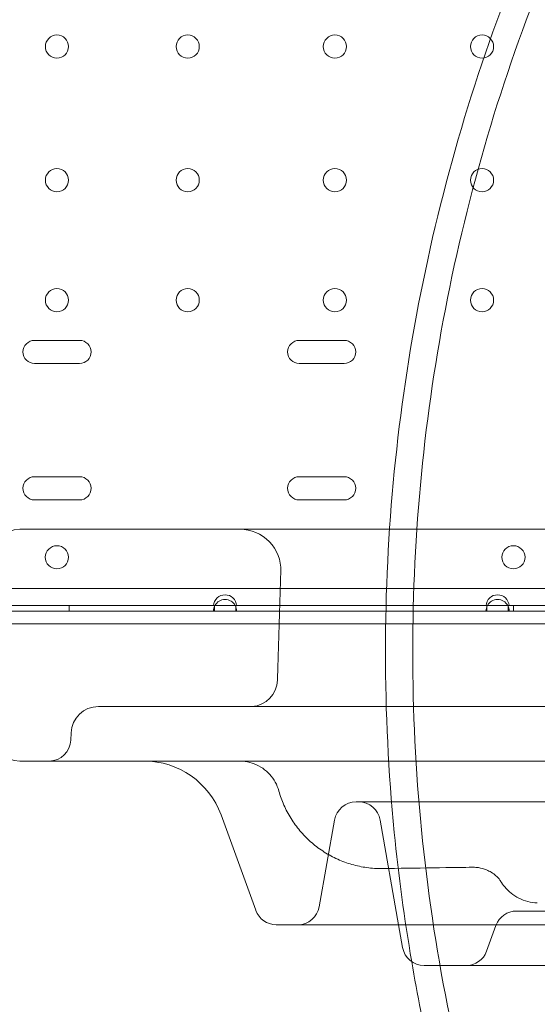
# Model space of a CAD drawing. Units: millimetres. Extents: x 80438 to 94438, y 21696 to 34196.
# Drawn here: x 90998 to 91188, y 28504 to 28865 of the extents above; entities that cross this region are included whole.
import ezdxf

# ---------------------------------------------------------------- set-up
doc = ezdxf.new("R2010")
doc.units = ezdxf.units.MM

# ---------------------------------------------------------------- blocks, each defined once
blk = doc.blocks.new('A$C1DF644F5')
at = {"color": 0, "linetype": 'Continuous', "lineweight": 0}
for p, q in [((58141.06, 26536.59), (58124.56, 26536.59)), ((58238.18, 26536.59), (58221.68, 26536.59)), ((58124.56, 26528.09), (58141.06, 26528.09)), ((58221.68, 26528.09), (58238.18, 26528.09)), ((58141.06, 26486.59), (58124.56, 26486.59)), ((58238.18, 26486.59), (58221.68, 26486.59)), ((58124.56, 26478.09), (58141.06, 26478.09)), ((58221.68, 26478.09), (58238.18, 26478.09)), ((58624.08, 26445.64), (57421.48, 26445.64)), ((58190.24, 26439.34), (58075.32, 26439.34)), ((58190.58, 26437.34), (58109.1, 26437.34)), ((58137.28, 26439.34), (58137.28, 26437.34)), ((58190.24, 26439.34), (58190.58, 26439.34)), ((58190.58, 26439.34), (58190.58, 26437.34)), ((58198.37, 26439.34), (58190.58, 26439.34)), ((58190.58, 26437.34), (58198.37, 26437.34)), ((58198.37, 26437.34), (58198.37, 26439.34)), ((58198.37, 26439.34), (58198.72, 26439.34)), ((58290.58, 26437.34), (58198.37, 26437.34)), ((58290.24, 26439.34), (58198.72, 26439.34)), ((58290.24, 26439.34), (58290.58, 26439.34)), ((58290.58, 26439.34), (58290.58, 26437.34)), ((58298.37, 26439.34), (58290.58, 26439.34)), ((58290.58, 26437.34), (58298.37, 26437.34)), ((58298.37, 26437.34), (58298.37, 26439.34)), ((58298.37, 26439.34), (58298.72, 26439.34)), ((58390.58, 26437.34), (58298.37, 26437.34)), ((58390.24, 26439.34), (58298.72, 26439.34)), ((58300.28, 26439.34), (58300.28, 26437.34)), ((58109.1, 26432.69), (58629.1, 26432.7)), ((58147.98, 26402.32), (58203.71, 26402.32)), ((58213.57, 26402.32), (58349.19, 26402.32)), ((58137.99, 26392.67), (58137.9, 26390.04)), ((58242.53, 26367.32), (58479.1, 26367.32)), ((58205.74, 26327.59), (58193, 26362.58)), ((58234.65, 26360.71), (58229.05, 26328.93)), ((58258.17, 26322.32), (58251.4, 26360.71)), ((58301.42, 26327.32), (58420.21, 26327.32)), ((58213.26, 26322.32), (58508.38, 26322.32)), ((58259.65, 26313.93), (58258.17, 26322.32)), ((58293.9, 26322.06), (58290.45, 26312.59)), ((58267.53, 26307.32), (58454.1, 26307.32))]:
    blk.add_line(p, q, dxfattribs=at)
for centre in [(58132.78, 26644.34), (58180.78, 26644.34), (58234.78, 26644.34), (58288.78, 26644.34), (58132.78, 26595.34), (58180.78, 26595.34), (58234.78, 26595.34), (58288.78, 26595.34), (58132.78, 26551.34), (58180.78, 26551.34), (58234.78, 26551.34), (58288.78, 26551.34), (58132.76, 26457.05), (58300.3, 26457.05)]:
    blk.add_circle(centre, 4.25, dxfattribs=at)
for centre, radius, start, end in [((58124.56, 26532.34), 4.25, 90, 270), ((58141.06, 26532.34), 4.25, 270, 90), ((58221.68, 26532.34), 4.25, 90, 270), ((58238.18, 26532.34), 4.25, 270, 90), ((58124.56, 26482.34), 4.25, 90, 270), ((58141.06, 26482.34), 4.25, 270, 90), ((58221.68, 26482.34), 4.25, 90, 270), ((58238.18, 26482.34), 4.25, 270, 90), ((58119.1, 26457.32), 10, 90, 180), ((58199.95, 26452.32), 15, 358.212, 90), ((58194.48, 26439.04), 4.25, 4.0478, 175.9522), ((58194.48, 26437.34), 4.25, 28.0725, 151.9275), ((58294.48, 26439.04), 4.25, 4.0478, 175.9522), ((58294.48, 26437.34), 4.25, 28.0725, 151.9275), ((58194.48, 26437.34), 4.25, 151.9275, 180), ((58194.48, 26437.34), 4.25, 0, 28.0725), ((58294.48, 26437.34), 4.25, 151.9275, 180), ((58294.48, 26437.34), 4.25, 0, 28.0725), ((58203.71, 26412.32), 10, 273.6014, 358.2232), ((58147.98, 26392.32), 10, 90, 178), ((58119.1, 26392.32), 10, 180, 270), ((58129.9, 26390.32), 8, 270, 358), ((58164.81, 26352.32), 30, 20, 90), ((58242.53, 26359.32), 8, 90, 170), ((58243.52, 26359.32), 8, 10, 90), ((58221.17, 26330.32), 8, 270, 350), ((58213.26, 26330.32), 8, 200, 270), ((58301.42, 26319.32), 8, 90, 160), ((58267.53, 26315.32), 8, 190, 270), ((58282.93, 26315.32), 8, 270, 340)]:
    blk.add_arc(centre, radius, start, end, dxfattribs=at)
for centre, major_axis, ratio, start_param, end_param in [((58285.42, 26328.39), (0.1, 15), 0.984145, 0.01813, 0.020937), ((58285.42, 26328.39), (0.1, 15), 0.984145, 0.000093, 0.01813), ((58251.78, 26381.89), (-0.38, -39), 0.993771, 0.000065, 0.024282), ((58284.73, 26328.54), (5.7, 13.88), 0.981531, 0.000053, 0.000059)]:
    blk.add_ellipse(centre, major_axis=major_axis, ratio=ratio, start_param=start_param, end_param=end_param, dxfattribs=at)
for points, knots in [([(58262.96, 26308.75), (58260.28, 26324.48), (58255.21, 26362.2), (58252.25, 26422.33), (58255.51, 26488.6), (58265.24, 26554.23), (58281.36, 26618.59), (58303.71, 26681.06), (58332.08, 26741.04), (58366.19, 26797.95), (58405.71, 26851.24), (58450.27, 26900.4), (58499.43, 26944.96), (58552.72, 26984.48), (58609.63, 27018.59), (58669.6, 27046.96), (58732.07, 27069.31), (58796.43, 27085.43), (58862.06, 27095.17), (58906.24, 27097.34), (58928.33, 27097.34)], [4.543314, 4.543314, 4.543314, 4.543314, 4.614213, 4.712387, 4.810562, 4.908737, 5.006911, 5.105086, 5.203261, 5.301436, 5.39961, 5.497785, 5.59596, 5.694135, 5.792309, 5.890484, 5.988659, 6.086834, 6.185008, 6.283183, 6.283183, 6.283183, 6.283183]), ([(58928.33, 27097.34), (58950.42, 27097.34), (58994.6, 27095.17), (59060.23, 27085.44), (59124.59, 27069.32), (59187.06, 27046.97), (59247.04, 27018.6), (59303.94, 26984.49), (59357.24, 26944.97), (59406.4, 26900.41), (59450.95, 26851.25), (59490.48, 26797.96), (59524.59, 26741.05), (59552.96, 26681.07), (59575.31, 26618.61), (59591.43, 26554.25), (59601.17, 26488.62), (59604.42, 26422.35), (59601.17, 26356.08), (59591.43, 26290.45), (59575.31, 26226.09), (59552.96, 26163.62), (59524.59, 26103.64), (59490.49, 26046.73), (59450.96, 25993.44), (59406.41, 25944.28), (59357.25, 25899.73), (59303.96, 25860.2), (59247.05, 25826.09), (59187.07, 25797.72), (59124.6, 25775.37), (59060.24, 25759.25), (58994.61, 25749.51), (58928.35, 25746.26), (58862.08, 25749.51), (58796.45, 25759.25), (58732.09, 25775.37), (58669.62, 25797.72), (58609.64, 25826.08), (58552.73, 25860.19), (58499.44, 25899.71), (58450.28, 25944.27), (58405.72, 25993.43), (58366.2, 26046.72), (58332.09, 26103.63), (58303.72, 26163.61), (58281.37, 26226.08), (58269.13, 26274.94), (58264, 26302.7), (58262.96, 26308.75)], [0, 0, 0, 0, 0.098175, 0.196349, 0.294524, 0.392699, 0.490874, 0.589048, 0.687223, 0.785398, 0.883573, 0.981747, 1.079922, 1.178097, 1.276272, 1.374446, 1.472621, 1.570796, 1.66897, 1.767145, 1.86532, 1.963495, 2.061669, 2.159844, 2.258019, 2.356194, 2.454368, 2.552543, 2.650718, 2.748893, 2.847067, 2.945242, 3.043417, 3.141591, 3.239766, 3.337941, 3.436116, 3.53429, 3.632465, 3.73064, 3.828815, 3.926989, 4.025164, 4.123339, 4.221514, 4.319688, 4.417863, 4.516038, 4.543314, 4.543314, 4.543314, 4.543314]), ([(58221.36, 26467.32), (58218.88, 26467.32), (58216.39, 26467.32), (58213.9, 26467.32), (58211.31, 26467.32), (58208.73, 26467.32), (58206.15, 26467.32), (58203.58, 26467.32), (58201, 26467.32), (58198.43, 26467.32), (58195.85, 26467.32), (58193.28, 26467.32), (58190.7, 26467.32), (58188.13, 26467.32), (58185.56, 26467.32), (58182.99, 26467.32), (58180.42, 26467.32), (58177.85, 26467.32), (58175.28, 26467.32), (58175.28, 26467.32), (58172.71, 26467.32), (58170.14, 26467.32), (58167.57, 26467.32), (58165, 26467.32), (58162.44, 26467.32), (58159.87, 26467.32), (58157.3, 26467.32), (58154.74, 26467.32), (58152.17, 26467.32), (58149.61, 26467.32), (58147.05, 26467.32), (58144.48, 26467.32), (58137.51, 26467.32), (58130.54, 26467.32), (58123.56, 26467.32), (58123.1, 26467.32), (58122.64, 26467.32), (58122.18, 26467.32), (58121.15, 26467.32), (58120.13, 26467.32), (58119.1, 26467.32)], [42.141406, 42.141406, 42.141406, 42.141406, 42.8862, 42.8862, 42.8862, 43.661606, 43.661606, 43.661606, 44.436055, 44.436055, 44.436055, 45.209576, 45.209576, 45.209576, 45.982212, 45.982212, 45.982212, 46.753541, 46.753541, 46.754016, 46.754016, 47.52506, 47.52506, 47.52506, 48.295429, 48.295429, 48.295429, 49.065223, 49.065223, 49.065223, 49.834559, 49.834559, 49.834559, 51.926278, 51.926278, 51.926278, 52.064743, 52.064743, 52.064743, 52.372357, 52.372357, 52.372357, 52.372357]), ([(58400.01, 26467.32), (58399.44, 26467.32), (58398.87, 26467.32), (58398.31, 26467.32), (58394.98, 26467.32), (58391.75, 26467.32), (58388.63, 26467.32), (58386.45, 26467.32), (58384.2, 26467.32), (58381.86, 26467.32), (58379.53, 26467.32), (58377.12, 26467.32), (58374.63, 26467.32), (58369.68, 26467.32), (58364.74, 26467.32), (58359.8, 26467.32), (58354.89, 26467.32), (58349.89, 26467.32), (58344.83, 26467.32), (58339.8, 26467.32), (58334.72, 26467.32), (58329.6, 26467.32), (58324.95, 26467.32), (58320.26, 26467.32), (58315.53, 26467.32), (58315.09, 26467.32), (58314.65, 26467.32), (58314.2, 26467.32), (58309.07, 26467.32), (58303.9, 26467.32), (58298.69, 26467.32), (58293.54, 26467.32), (58288.35, 26467.32), (58283.14, 26467.32), (58277.99, 26467.32), (58272.8, 26467.32), (58267.6, 26467.32), (58262.47, 26467.32), (58257.32, 26467.32), (58252.15, 26467.32), (58248.65, 26467.32), (58245.15, 26467.32), (58241.64, 26467.32), (58240.04, 26467.32), (58238.44, 26467.32), (58236.84, 26467.32), (58233.03, 26467.32), (58229.2, 26467.32), (58225.37, 26467.32), (58224.04, 26467.32), (58222.7, 26467.32), (58221.36, 26467.32)], [23.094382, 23.094382, 23.094382, 23.094382, 23.297529, 23.297529, 23.297529, 24.489905, 24.489905, 24.489905, 25.322517, 25.322517, 25.322517, 26.15513, 26.15513, 26.15513, 27.813669, 27.813669, 27.813669, 29.463358, 29.463358, 29.463358, 31.101995, 31.101995, 31.101995, 32.588446, 32.588446, 32.588446, 32.727424, 32.727424, 32.727424, 34.33762, 34.33762, 34.33762, 35.930783, 35.930783, 35.930783, 37.505429, 37.505429, 37.505429, 39.060504, 39.060504, 39.060504, 40.11475, 40.11475, 40.11475, 40.595501, 40.595501, 40.595501, 41.74085, 41.74085, 41.74085, 42.141406, 42.141406, 42.141406, 42.141406]), ([(58213.7, 26412.01), (58213.78, 26414.67), (58213.87, 26417.32), (58214.03, 26422.64), (58214.11, 26425.29), (58214.28, 26430.6), (58214.36, 26433.26), (58214.53, 26438.57), (58214.61, 26441.23), (58214.77, 26446.54), (58214.86, 26449.2), (58214.94, 26451.85)], [4.91125, 4.91125, 4.91125, 4.91125, 5.708674, 5.708674, 6.506097, 6.506097, 7.30352, 7.30352, 8.100944, 8.100944, 8.898367, 8.898367, 8.898367, 8.898367]), ([(58204.33, 26402.34), (58204.29, 26402.34), (58204.25, 26402.34), (58204.17, 26402.33), (58204.12, 26402.33), (58204.04, 26402.33), (58204, 26402.33), (58203.92, 26402.32), (58203.88, 26402.32), (58203.79, 26402.32), (58203.75, 26402.32), (58203.71, 26402.32)], [-0.1428251, -0.1428251, -0.1428251, -0.1428251, -0.1142601, -0.1142601, -0.0856951, -0.0856951, -0.05713, -0.05713, -0.028565, -0.028565, 0, 0, 0, 0]), ([(58203.71, 26402.32), (58203.74, 26402.32), (58203.83, 26402.32), (58203.98, 26402.32), (58204.55, 26402.32), (58206.06, 26402.32), (58208.37, 26402.32), (58209.82, 26402.32), (58211.58, 26402.32), (58213.57, 26402.32)], [4.007742, 4.007742, 4.007742, 4.007742, 4.339542, 4.339542, 4.339542, 5.625333, 5.625333, 5.625333, 6.428952, 6.428952, 6.428952, 6.428952]), ([(58298.45, 26382.32), (58292.88, 26382.32), (58287.31, 26382.32), (58281.75, 26382.32), (58276.19, 26382.32), (58270.63, 26382.32), (58265.07, 26382.32), (58259.51, 26382.32), (58253.95, 26382.32), (58248.39, 26382.32), (58242.83, 26382.32), (58237.28, 26382.32), (58231.72, 26382.32), (58226.17, 26382.32), (58220.61, 26382.32), (58215.06, 26382.32), (58209.52, 26382.32), (58203.98, 26382.32), (58198.43, 26382.32), (58198.42, 26382.32), (58192.86, 26382.32), (58187.31, 26382.32), (58181.76, 26382.32), (58176.22, 26382.32), (58170.67, 26382.32), (58165.13, 26382.32), (58159.58, 26382.32), (58154.04, 26382.32), (58148.5, 26382.32), (58142.96, 26382.32), (58137.42, 26382.32), (58131.89, 26382.32), (58127.62, 26382.32), (58123.36, 26382.32), (58119.1, 26382.32)], [90.503691, 90.503691, 90.503691, 90.503691, 92.191045, 92.191045, 92.191045, 93.877282, 93.877282, 93.877282, 95.563272, 95.563272, 95.563272, 97.249026, 97.249026, 97.249026, 98.934558, 98.934558, 98.934558, 100.616417, 100.616417, 100.619885, 100.619885, 102.305027, 102.305027, 102.305027, 103.990007, 103.990007, 103.990007, 105.67485, 105.67485, 105.67485, 107.359585, 107.359585, 107.359585, 108.656288, 108.656288, 108.656288, 108.656288]), ([(58214.21, 26371.38), (58213.9, 26372.49), (58213.46, 26373.57), (58212.34, 26375.59), (58211.66, 26376.54), (58210.11, 26378.25), (58209.23, 26379.02), (58207.32, 26380.33), (58206.29, 26380.88), (58204.13, 26381.72), (58203, 26382.02), (58201.17, 26382.27), (58200.47, 26382.32), (58199.77, 26382.32)], [0, 0, 0, 0, 3.460973, 3.460973, 6.928713, 6.928713, 10.39, 10.39, 13.862319, 13.862319, 17.324749, 17.324749, 19.413661, 19.413661, 19.413661, 19.413661]), ([(58298.45, 26382.32), (58307.85, 26382.32), (58317.2, 26382.32), (58326.5, 26382.32), (58335.83, 26382.32), (58345.11, 26382.32), (58354.31, 26382.32), (58363.53, 26382.32), (58372.69, 26382.32), (58381.75, 26382.32), (58390.84, 26382.32), (58399.84, 26382.32), (58408.73, 26382.32), (58417.65, 26382.32), (58426.46, 26382.32), (58435.14, 26382.32), (58443.86, 26382.32), (58452.45, 26382.32), (58460.89, 26382.32), (58461.47, 26382.32), (58462.05, 26382.32), (58462.63, 26382.32), (58470.51, 26382.32), (58478.26, 26382.32), (58485.86, 26382.32), (58494.06, 26382.32), (58502.1, 26382.32), (58509.95, 26382.32), (58517.84, 26382.32), (58525.55, 26382.32), (58533.06, 26382.32), (58540.6, 26382.32), (58547.95, 26382.32), (58555.08, 26382.32), (58564.79, 26382.32), (58574.1, 26382.32), (58582.99, 26382.32), (58587.22, 26382.32), (58591.36, 26382.32), (58595.4, 26382.32)], [-90.503691, -90.503691, -90.503691, -90.503691, -87.657315, -87.657315, -87.657315, -84.801037, -84.801037, -84.801037, -81.935364, -81.935364, -81.935364, -79.059675, -79.059675, -79.059675, -76.173446, -76.173446, -76.173446, -73.27624, -73.27624, -73.27624, -73.076629, -73.076629, -73.076629, -70.367711, -70.367711, -70.367711, -67.447594, -67.447594, -67.447594, -64.515708, -64.515708, -64.515708, -61.571948, -61.571948, -61.571948, -57.564988, -57.564988, -57.564988, -55.656505, -55.656505, -55.656505, -55.656505]), ([(58251.4, 26342.9), (58249.53, 26342.91), (58247.67, 26343.07), (58243.98, 26343.64), (58242.16, 26344.05), (58238.59, 26345.14), (58236.85, 26345.82), (58233.48, 26347.4), (58231.85, 26348.32), (58228.74, 26350.37), (58227.25, 26351.51), (58224.47, 26353.99), (58223.16, 26355.33), (58220.76, 26358.18), (58219.66, 26359.69), (58217.69, 26362.85), (58216.81, 26364.51), (58215.33, 26367.87), (58214.72, 26369.59), (58214.23, 26371.33)], [0, 0, 0, 0, 5.594666, 5.594666, 11.183367, 11.183367, 16.770171, 16.770171, 22.356946, 22.356946, 27.943305, 27.943305, 33.532257, 33.532257, 39.120809, 39.120809, 44.707059, 44.707059, 50.151024, 50.151024, 50.151024, 50.151024]), ([(58285.23, 26343.39), (58282.01, 26343.34), (58278.77, 26343.29), (58269.28, 26343.15), (58263, 26343.06), (58255.25, 26342.94), (58253.8, 26342.92), (58252.36, 26342.9)], [0, 0, 0, 0, 10.000584, 10.000584, 29.279586, 29.279586, 33.697493, 33.697493, 33.697493, 33.697493]), ([(58290.43, 26342.41), (58289.51, 26342.79), (58288.5, 26343.08), (58286.82, 26343.33), (58286.17, 26343.39), (58285.52, 26343.39)], [0, 0, 0, 0, 3.916145, 3.916145, 6.314766, 6.314766, 6.314766, 6.314766]), ([(58295.55, 26338.37), (58295.46, 26338.51), (58295.29, 26338.77), (58294.75, 26339.44), (58294.37, 26339.85), (58293.4, 26340.71), (58292.81, 26341.16), (58291.61, 26341.87), (58291.04, 26342.16), (58290.43, 26342.41)], [0, 0, 0, 0, 3.632344, 3.632344, 7.143404, 7.143404, 10.554768, 10.554768, 13.146882, 13.146882, 13.146882, 13.146882]), ([(58309.07, 26330.35), (58307.89, 26330.37), (58306.71, 26330.53), (58304.43, 26331.1), (58303.33, 26331.52), (58301.27, 26332.56), (58300.3, 26333.19), (58298.57, 26334.59), (58297.8, 26335.36), (58296.55, 26336.85), (58296.04, 26337.57), (58295.61, 26338.27)], [0, 0, 0, 0, 3.714722, 3.714722, 7.419064, 7.419064, 11.146263, 11.146263, 14.851886, 14.851886, 18.141642, 18.141642, 18.141642, 18.141642])]:
    blk.add_open_spline(points, degree=3, knots=knots, dxfattribs=at)
for points in [[(58928.33, 27087.34), (58950.09, 27087.34), (58993.62, 27085.2), (59058.27, 27075.61), (59121.68, 27059.73), (59183.22, 27037.71), (59242.31, 27009.77), (59298.38, 26976.16), (59350.88, 26937.22), (59399.31, 26893.33), (59443.21, 26844.9), (59482.15, 26792.4), (59515.75, 26736.33), (59543.7, 26677.24), (59565.72, 26615.7), (59581.61, 26552.29), (59591.2, 26487.63), (59594.41, 26422.35), (59591.2, 26357.06), (59581.61, 26292.41), (59565.73, 26229), (59543.71, 26167.45), (59515.76, 26108.37), (59482.16, 26052.3), (59443.22, 25999.8), (59399.32, 25951.36), (59350.89, 25907.47), (59298.39, 25868.53), (59242.33, 25834.92), (59183.24, 25806.98), (59121.69, 25784.96), (59058.29, 25769.07), (58993.63, 25759.48), (58928.35, 25756.27), (58863.06, 25759.48), (58798.4, 25769.07), (58735, 25784.95), (58673.45, 25806.97), (58614.36, 25834.92), (58558.3, 25868.52), (58505.79, 25907.46), (58457.36, 25951.35), (58413.46, 25999.78), (58374.53, 26052.29), (58340.92, 26108.35), (58312.97, 26167.44), (58290.95, 26228.98), (58275.07, 26292.39), (58265.48, 26357.05), (58262.27, 26422.33), (58265.47, 26487.62), (58275.06, 26552.28), (58290.95, 26615.68), (58312.97, 26677.23), (58340.91, 26736.32), (58374.52, 26792.38), (58413.45, 26844.88), (58457.35, 26893.32), (58505.78, 26937.21), (58558.28, 26976.15), (58614.35, 27009.76), (58673.44, 27037.71), (58734.98, 27059.73), (58798.38, 27075.61), (58863.04, 27085.2), (58906.57, 27087.34), (58928.33, 27087.34)], [(58214.21, 26371.38), (58214.21, 26371.38), (58214.21, 26371.38), (58214.21, 26371.38)], [(58285.21, 26343.39), (58285.22, 26343.39), (58285.23, 26343.39), (58285.23, 26343.39)], [(58252.34, 26342.9), (58252.34, 26342.9), (58252.35, 26342.9), (58252.36, 26342.9)], [(58295.55, 26338.37), (58295.55, 26338.37), (58295.55, 26338.37), (58295.55, 26338.37)], [(58295.61, 26338.27), (58295.59, 26338.3), (58295.57, 26338.33), (58295.55, 26338.37)]]:
    blk.add_open_spline(points, degree=3, dxfattribs=at)

msp = doc.modelspace()

# ---------------------------------------------------------------- block references
msp.add_blockref('A$C1DF644F5', (32878.91, 2210.59))

doc.saveas('drawing.dxf')
